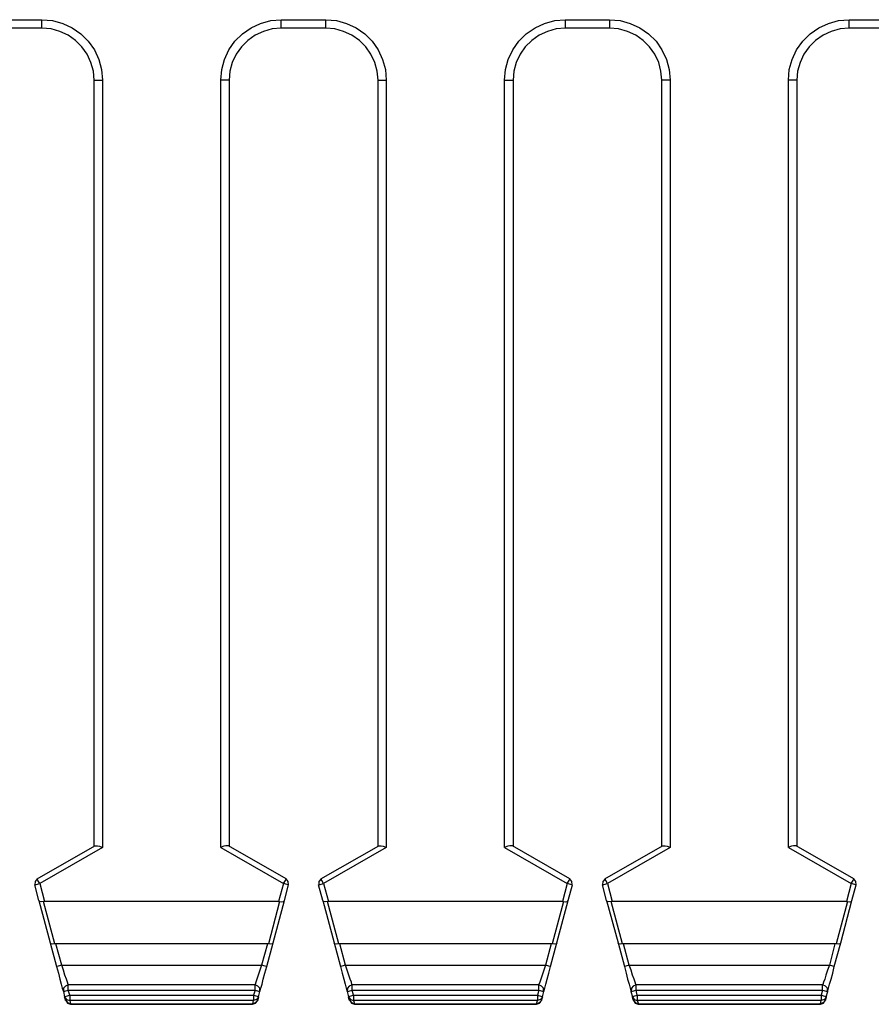
# Model space of a CAD drawing. Extents: x 41.8 to 71.9, y 31.4 to 49.
# Drawn here: x 52 to 56, y 31.5 to 36.2 of the extents above; entities that cross this region are included whole.
import ezdxf

# ---------------------------------------------------------------- set-up
doc = ezdxf.new("R2010")
doc.units = 0
doc.header["$MEASUREMENT"] = 0
doc.layers.add('7', color=7, linetype='CONTINUOUS')

msp = doc.modelspace()

# ---------------------------------------------------------------- linework, layer by layer
at = {"layer": '7'}
for p, q in [((51.8593, 36.2372), (52.0728, 36.2372)), ((52.0728, 36.2165), (52.0728, 36.2372)), ((52.0728, 36.2372), (52.123, 36.2333)), ((52.123, 36.2333), (52.1722, 36.2195)), ((53.1201, 36.2195), (53.1693, 36.2333)), ((53.1693, 36.2333), (53.2195, 36.2372)), ((53.2195, 36.2165), (53.2195, 36.2372)), ((53.2195, 36.2372), (53.4331, 36.2372)), ((53.4331, 36.2165), (53.4331, 36.2372)), ((53.4331, 36.2372), (53.4833, 36.2333)), ((53.4833, 36.2333), (53.5315, 36.2195)), ((54.4803, 36.2195), (54.5295, 36.2333)), ((54.5295, 36.2333), (54.5797, 36.2372)), ((54.5797, 36.2372), (54.5797, 36.2165)), ((54.5797, 36.2372), (54.7923, 36.2372)), ((54.7923, 36.2372), (54.7923, 36.2165)), ((54.7923, 36.2372), (54.8425, 36.2333)), ((54.8425, 36.2333), (54.8917, 36.2195)), ((55.8406, 36.2195), (55.8888, 36.2333)), ((55.8888, 36.2333), (55.94, 36.2372)), ((55.94, 36.2165), (55.94, 36.2372)), ((55.94, 36.2372), (56.1526, 36.2372)), ((52.0728, 36.1969), (51.8593, 36.1969)), ((52.0728, 36.2018), (52.0728, 36.2165)), ((52.0728, 36.1969), (52.0728, 36.2018)), ((52.1161, 36.1929), (52.0728, 36.1969)), ((52.1585, 36.1811), (52.1161, 36.1929)), ((52.1722, 36.2195), (52.2175, 36.1988)), ((52.2175, 36.1988), (52.2589, 36.1693)), ((53.0335, 36.1693), (53.0748, 36.1988)), ((53.0748, 36.1988), (53.1201, 36.2195)), ((53.1762, 36.1929), (53.1339, 36.1811)), ((53.2195, 36.1969), (53.1762, 36.1929)), ((53.2195, 36.2018), (53.2195, 36.2165)), ((53.2195, 36.1969), (53.2195, 36.2018)), ((53.4331, 36.1969), (53.2195, 36.1969)), ((53.4331, 36.2018), (53.4331, 36.2165)), ((53.4331, 36.1969), (53.4331, 36.2018)), ((53.4764, 36.1929), (53.4331, 36.1969)), ((53.5177, 36.1811), (53.4764, 36.1929)), ((53.5315, 36.2195), (53.5778, 36.1988)), ((53.5778, 36.1988), (53.6191, 36.1693)), ((54.3927, 36.1693), (54.435, 36.1988)), ((54.435, 36.1988), (54.4803, 36.2195)), ((54.5364, 36.1929), (54.4941, 36.1811)), ((54.5797, 36.1969), (54.5364, 36.1929)), ((54.5797, 36.2165), (54.5797, 36.2018)), ((54.5797, 36.2018), (54.5797, 36.1969)), ((54.7923, 36.1969), (54.5797, 36.1969)), ((54.7923, 36.2165), (54.7923, 36.2018)), ((54.7923, 36.2018), (54.7923, 36.1969)), ((54.8356, 36.1929), (54.7923, 36.1969)), ((54.878, 36.1811), (54.8356, 36.1929)), ((54.8917, 36.2195), (54.938, 36.1988)), ((54.938, 36.1988), (54.9793, 36.1693)), ((55.753, 36.1693), (55.7943, 36.1988)), ((55.7943, 36.1988), (55.8406, 36.2195)), ((55.8967, 36.1929), (55.8543, 36.1811)), ((55.94, 36.1969), (55.8967, 36.1929)), ((55.94, 36.2018), (55.94, 36.2165)), ((55.94, 36.1969), (55.94, 36.2018)), ((56.1526, 36.1969), (55.94, 36.1969)), ((52.1978, 36.1634), (52.1585, 36.1811)), ((52.2333, 36.1378), (52.1978, 36.1634)), ((52.2638, 36.1073), (52.2333, 36.1378)), ((52.2589, 36.1693), (52.2943, 36.1339)), ((52.997, 36.1339), (53.0335, 36.1693)), ((53.0591, 36.1378), (53.0285, 36.1073)), ((53.0945, 36.1634), (53.0591, 36.1378)), ((53.1339, 36.1811), (53.0945, 36.1634)), ((53.5581, 36.1634), (53.5177, 36.1811)), ((53.5935, 36.1378), (53.5581, 36.1634)), ((53.624, 36.1073), (53.5935, 36.1378)), ((53.6191, 36.1693), (53.6545, 36.1339)), ((54.3573, 36.1339), (54.3927, 36.1693)), ((54.4193, 36.1378), (54.3878, 36.1073)), ((54.4547, 36.1634), (54.4193, 36.1378)), ((54.4941, 36.1811), (54.4547, 36.1634)), ((54.9173, 36.1634), (54.878, 36.1811)), ((54.9537, 36.1378), (54.9173, 36.1634)), ((54.9843, 36.1073), (54.9537, 36.1378)), ((54.9793, 36.1693), (55.0148, 36.1339)), ((55.7175, 36.1339), (55.753, 36.1693)), ((55.7785, 36.1378), (55.748, 36.1073)), ((55.815, 36.1634), (55.7785, 36.1378)), ((55.8543, 36.1811), (55.815, 36.1634)), ((52.2894, 36.0719), (52.2638, 36.1073)), ((52.2943, 36.1339), (52.3238, 36.0925)), ((52.3238, 36.0925), (52.3455, 36.0463)), ((52.9469, 36.0463), (52.9685, 36.0925)), ((52.9685, 36.0925), (52.997, 36.1339)), ((53.0285, 36.1073), (53.003, 36.0719)), ((53.6486, 36.0719), (53.624, 36.1073)), ((53.6545, 36.1339), (53.6841, 36.0925)), ((53.6841, 36.0925), (53.7047, 36.0463)), ((54.3071, 36.0463), (54.3287, 36.0925)), ((54.3287, 36.0925), (54.3573, 36.1339)), ((54.3878, 36.1073), (54.3632, 36.0719)), ((55.0089, 36.0719), (54.9843, 36.1073)), ((55.0148, 36.1339), (55.0433, 36.0925)), ((55.0433, 36.0925), (55.065, 36.0463)), ((55.6673, 36.0463), (55.688, 36.0925)), ((55.688, 36.0925), (55.7175, 36.1339)), ((55.748, 36.1073), (55.7234, 36.0719)), ((52.3071, 36.0325), (52.2894, 36.0719)), ((52.3455, 36.0463), (52.3583, 35.998)), ((52.9341, 35.998), (52.9469, 36.0463)), ((53.003, 36.0719), (52.9843, 36.0325)), ((53.6673, 36.0325), (53.6486, 36.0719)), ((53.7047, 36.0463), (53.7185, 35.998)), ((54.2943, 35.998), (54.3071, 36.0463)), ((54.3632, 36.0719), (54.3445, 36.0325)), ((55.0276, 36.0325), (55.0089, 36.0719)), ((55.065, 36.0463), (55.0778, 35.998)), ((55.6535, 35.998), (55.6673, 36.0463)), ((55.7234, 36.0719), (55.7047, 36.0325)), ((52.3189, 35.9902), (52.3071, 36.0325)), ((52.3583, 35.998), (52.3622, 35.9469)), ((52.9291, 35.9469), (52.9341, 35.998)), ((52.9843, 36.0325), (52.9734, 35.9902)), ((53.6791, 35.9902), (53.6673, 36.0325)), ((53.7185, 35.998), (53.7224, 35.9469)), ((54.2894, 35.9469), (54.2943, 35.998)), ((54.3445, 36.0325), (54.3337, 35.9902)), ((55.0384, 35.9902), (55.0276, 36.0325)), ((55.0778, 35.998), (55.0827, 35.9469)), ((55.6496, 35.9469), (55.6535, 35.998)), ((55.7047, 36.0325), (55.6929, 35.9902)), ((52.3228, 35.9469), (52.3189, 35.9902)), ((52.9734, 35.9902), (52.9695, 35.9469)), ((53.6831, 35.9469), (53.6791, 35.9902)), ((54.3337, 35.9902), (54.3297, 35.9469)), ((55.0423, 35.9469), (55.0384, 35.9902)), ((55.6929, 35.9902), (55.69, 35.9469)), ((52.3228, 32.2776), (52.3228, 35.9469)), ((52.3228, 35.9469), (52.3278, 35.9469)), ((52.3278, 35.9469), (52.3425, 35.9469)), ((52.3425, 35.9469), (52.3622, 35.9469)), ((52.3622, 35.9469), (52.3622, 32.2717)), ((52.9498, 35.9469), (52.9291, 35.9469)), ((52.9291, 32.2717), (52.9291, 35.9469)), ((52.9646, 35.9469), (52.9498, 35.9469)), ((52.9695, 35.9469), (52.9646, 35.9469)), ((52.9695, 35.9469), (52.9695, 32.2776)), ((53.6831, 32.2776), (53.6831, 35.9469)), ((53.6831, 35.9469), (53.688, 35.9469)), ((53.688, 35.9469), (53.7028, 35.9469)), ((53.7028, 35.9469), (53.7224, 35.9469)), ((53.7224, 35.9469), (53.7224, 32.2717)), ((54.2894, 35.9469), (54.31, 35.9469)), ((54.2894, 32.2717), (54.2894, 35.9469)), ((54.31, 35.9469), (54.3238, 35.9469)), ((54.3238, 35.9469), (54.3297, 35.9469)), ((54.3297, 35.9469), (54.3297, 32.2776)), ((55.0423, 32.2776), (55.0423, 35.9469)), ((55.0482, 35.9469), (55.0423, 35.9469)), ((55.063, 35.9469), (55.0482, 35.9469)), ((55.0827, 35.9469), (55.063, 35.9469)), ((55.0827, 35.9469), (55.0827, 32.2717)), ((55.6693, 35.9469), (55.6496, 35.9469)), ((55.6496, 32.2717), (55.6496, 35.9469)), ((55.6841, 35.9469), (55.6693, 35.9469)), ((55.69, 35.9469), (55.6841, 35.9469)), ((55.69, 35.9469), (55.69, 32.2776)), ((52.0502, 32.1201), (52.3258, 32.2785)), ((52.3622, 32.2717), (52.062, 32.0984)), ((52.3258, 32.2785), (52.3307, 32.2795)), ((52.3307, 32.2795), (52.3386, 32.2795)), ((52.3386, 32.2795), (52.3484, 32.2766)), ((52.3484, 32.2766), (52.3602, 32.2726)), ((52.3602, 32.2726), (52.3622, 32.2717)), ((52.9291, 32.2717), (53.2303, 32.0984)), ((52.9301, 32.2717), (52.9291, 32.2717)), ((52.9321, 32.2726), (52.9301, 32.2717)), ((52.9439, 32.2766), (52.9321, 32.2726)), ((52.9537, 32.2795), (52.9439, 32.2766)), ((52.9616, 32.2795), (52.9537, 32.2795)), ((52.9665, 32.2785), (52.9616, 32.2795)), ((53.2421, 32.1201), (52.9665, 32.2785)), ((53.4094, 32.1201), (53.686, 32.2785)), ((53.7224, 32.2717), (53.4222, 32.0984)), ((53.686, 32.2785), (53.6909, 32.2795)), ((53.6909, 32.2795), (53.6978, 32.2795)), ((53.6978, 32.2795), (53.7077, 32.2766)), ((53.7077, 32.2766), (53.7205, 32.2726)), ((53.7205, 32.2726), (53.7224, 32.2717)), ((54.2913, 32.2726), (54.2894, 32.2717)), ((54.2894, 32.2717), (54.5896, 32.0984)), ((54.3041, 32.2766), (54.2913, 32.2726)), ((54.314, 32.2795), (54.3041, 32.2766)), ((54.3209, 32.2795), (54.314, 32.2795)), ((54.3268, 32.2785), (54.3209, 32.2795)), ((54.6024, 32.1201), (54.3268, 32.2785)), ((54.7697, 32.1201), (55.0453, 32.2785)), ((55.0827, 32.2717), (54.7825, 32.0984)), ((55.0453, 32.2785), (55.0512, 32.2795)), ((55.0512, 32.2795), (55.0581, 32.2795)), ((55.0581, 32.2795), (55.0679, 32.2766)), ((55.0679, 32.2766), (55.0807, 32.2726)), ((55.0807, 32.2726), (55.0827, 32.2717)), ((55.6516, 32.2726), (55.6496, 32.2717)), ((55.6496, 32.2717), (55.9498, 32.0984)), ((55.6644, 32.2766), (55.6516, 32.2726)), ((55.6742, 32.2795), (55.6644, 32.2766)), ((55.6811, 32.2795), (55.6742, 32.2795)), ((55.686, 32.2785), (55.6811, 32.2795)), ((55.9626, 32.1201), (55.686, 32.2785)), ((52.0394, 32.1083), (52.0384, 32.0925)), ((52.0384, 32.0915), (52.0453, 32.0935)), ((52.0581, 32.0177), (52.0384, 32.0915)), ((52.0502, 32.1201), (52.0394, 32.1083)), ((52.0453, 32.0935), (52.062, 32.0984)), ((52.0531, 32.1132), (52.0502, 32.1201)), ((52.062, 32.0984), (52.0531, 32.1132)), ((52.062, 32.0984), (52.0856, 32.0118)), ((53.2303, 32.0984), (53.2067, 32.0118)), ((53.2303, 32.0984), (53.2392, 32.1132)), ((53.247, 32.0935), (53.2303, 32.0984)), ((53.2343, 32.0177), (53.2539, 32.0915)), ((53.2392, 32.1132), (53.2421, 32.1201)), ((53.253, 32.1083), (53.2431, 32.1201)), ((53.2539, 32.0915), (53.247, 32.0935)), ((53.2539, 32.0925), (53.253, 32.1083)), ((53.3976, 32.0915), (53.4055, 32.0935)), ((53.4183, 32.0177), (53.3976, 32.0915)), ((53.3996, 32.1083), (53.3986, 32.0925)), ((53.4104, 32.1201), (53.3996, 32.1083)), ((53.4055, 32.0935), (53.4222, 32.0984)), ((53.4134, 32.1132), (53.4094, 32.1201)), ((53.4222, 32.0984), (53.4134, 32.1132)), ((53.4222, 32.0984), (53.4449, 32.0118)), ((54.5896, 32.0984), (54.5669, 32.0118)), ((54.5896, 32.0984), (54.5984, 32.1132)), ((54.6073, 32.0935), (54.5896, 32.0984)), ((54.5945, 32.0177), (54.6142, 32.0915)), ((54.5984, 32.1132), (54.6024, 32.1201)), ((54.6122, 32.1083), (54.6024, 32.1201)), ((54.6142, 32.0915), (54.6073, 32.0935)), ((54.6132, 32.0925), (54.6122, 32.1083)), ((54.7579, 32.0915), (54.7648, 32.0935)), ((54.7776, 32.0177), (54.7579, 32.0915)), ((54.7598, 32.1083), (54.7589, 32.0925)), ((54.7707, 32.1201), (54.7598, 32.1083)), ((54.7648, 32.0935), (54.7825, 32.0984)), ((54.7736, 32.1132), (54.7697, 32.1201)), ((54.7825, 32.0984), (54.7736, 32.1132)), ((54.7825, 32.0984), (54.8051, 32.0118)), ((55.9498, 32.0984), (55.9272, 32.0118)), ((55.9498, 32.0984), (55.9587, 32.1132)), ((55.9675, 32.0935), (55.9498, 32.0984)), ((55.9537, 32.0177), (55.9744, 32.0915)), ((55.9587, 32.1132), (55.9626, 32.1201)), ((55.9724, 32.1083), (55.9626, 32.1201)), ((55.9744, 32.0915), (55.9675, 32.0935)), ((55.9734, 32.0925), (55.9724, 32.1083)), ((52.062, 32.0128), (52.0581, 32.0177)), ((52.0581, 32.0177), (52.1122, 31.814)), ((52.0699, 32.0108), (52.062, 32.0128)), ((52.0797, 32.0118), (52.0699, 32.0108)), ((52.0856, 32.0118), (52.0797, 32.0118)), ((52.1348, 31.8091), (52.0797, 32.0118)), ((53.2067, 32.0118), (52.0856, 32.0118)), ((53.2116, 32.0118), (53.1575, 31.8091)), ((53.1801, 31.814), (53.2343, 32.0177)), ((53.2067, 32.0118), (53.2116, 32.0118)), ((53.2116, 32.0118), (53.2224, 32.0108)), ((53.2224, 32.0108), (53.2303, 32.0128)), ((53.2303, 32.0128), (53.2343, 32.0177)), ((53.4213, 32.0128), (53.4183, 32.0177)), ((53.4183, 32.0177), (53.4724, 31.814)), ((53.4301, 32.0108), (53.4213, 32.0128)), ((53.44, 32.0118), (53.4301, 32.0108)), ((53.4449, 32.0118), (53.44, 32.0118)), ((53.4951, 31.8091), (53.44, 32.0118)), ((54.5669, 32.0118), (53.4449, 32.0118)), ((54.5719, 32.0118), (54.5177, 31.8091)), ((54.5394, 31.814), (54.5945, 32.0177)), ((54.5669, 32.0118), (54.5719, 32.0118)), ((54.5719, 32.0118), (54.5827, 32.0108)), ((54.5827, 32.0108), (54.5906, 32.0128)), ((54.5906, 32.0128), (54.5945, 32.0177)), ((54.7815, 32.0128), (54.7776, 32.0177)), ((54.7776, 32.0177), (54.8327, 31.814)), ((54.7894, 32.0108), (54.7815, 32.0128)), ((54.8002, 32.0118), (54.7894, 32.0108)), ((54.8051, 32.0118), (54.8002, 32.0118)), ((54.8543, 31.8091), (54.8002, 32.0118)), ((55.9272, 32.0118), (54.8051, 32.0118)), ((55.9321, 32.0118), (55.878, 31.8091)), ((55.8996, 31.814), (55.9537, 32.0177)), ((55.9272, 32.0118), (55.9321, 32.0118)), ((55.9321, 32.0118), (55.9429, 32.0108)), ((55.9429, 32.0108), (55.9508, 32.0128)), ((55.9508, 32.0128), (55.9537, 32.0177)), ((52.1161, 31.81), (52.1122, 31.814)), ((52.1122, 31.814), (52.1427, 31.7008)), ((52.124, 31.8081), (52.1161, 31.81)), ((52.1348, 31.8091), (52.124, 31.8081)), ((52.1398, 31.8091), (52.1348, 31.8091)), ((53.1526, 31.8091), (52.1398, 31.8091)), ((52.1673, 31.7077), (52.1398, 31.8091)), ((53.1526, 31.8091), (53.125, 31.7077)), ((53.1496, 31.7008), (53.1801, 31.814)), ((53.1575, 31.8091), (53.1526, 31.8091)), ((53.1683, 31.8081), (53.1575, 31.8091)), ((53.1762, 31.81), (53.1683, 31.8081)), ((53.1801, 31.814), (53.1762, 31.81)), ((53.4764, 31.81), (53.4724, 31.814)), ((53.4724, 31.814), (53.503, 31.7008)), ((53.4843, 31.8081), (53.4764, 31.81)), ((53.4951, 31.8091), (53.4843, 31.8081)), ((53.5, 31.8091), (53.4951, 31.8091)), ((53.5266, 31.7077), (53.5, 31.8091)), ((54.5128, 31.8091), (53.5, 31.8091)), ((54.5128, 31.8091), (54.4852, 31.7077)), ((54.5098, 31.7008), (54.5394, 31.814)), ((54.5177, 31.8091), (54.5128, 31.8091)), ((54.5276, 31.8081), (54.5177, 31.8091)), ((54.5364, 31.81), (54.5276, 31.8081)), ((54.5394, 31.814), (54.5364, 31.81)), ((54.8366, 31.81), (54.8327, 31.814)), ((54.8327, 31.814), (54.8632, 31.7008)), ((54.8445, 31.8081), (54.8366, 31.81)), ((54.8543, 31.8091), (54.8445, 31.8081)), ((54.8593, 31.8091), (54.8543, 31.8091)), ((54.8868, 31.7077), (54.8593, 31.8091)), ((55.872, 31.8091), (54.8593, 31.8091)), ((55.872, 31.8091), (55.8455, 31.7077)), ((55.8691, 31.7008), (55.8996, 31.814)), ((55.878, 31.8091), (55.872, 31.8091)), ((55.8878, 31.8081), (55.878, 31.8091)), ((55.8957, 31.81), (55.8878, 31.8081)), ((55.8996, 31.814), (55.8957, 31.81)), ((52.1496, 31.7028), (52.1427, 31.7008)), ((52.1673, 31.7077), (52.1496, 31.7028)), ((52.1673, 31.7077), (53.125, 31.7077)), ((52.1752, 31.6831), (52.1673, 31.7077)), ((53.125, 31.7077), (53.1171, 31.6831)), ((53.1427, 31.7028), (53.125, 31.7077)), ((53.1496, 31.7008), (53.1427, 31.7028)), ((53.5098, 31.7028), (53.503, 31.7008)), ((53.5266, 31.7077), (53.5098, 31.7028)), ((53.5266, 31.7077), (54.4852, 31.7077)), ((53.5354, 31.6831), (53.5266, 31.7077)), ((54.4852, 31.7077), (54.4774, 31.6831)), ((54.502, 31.7028), (54.4852, 31.7077)), ((54.5098, 31.7008), (54.502, 31.7028)), ((54.8701, 31.7028), (54.8632, 31.7008)), ((54.8868, 31.7077), (54.8701, 31.7028)), ((54.8868, 31.7077), (55.8455, 31.7077)), ((54.8957, 31.6831), (54.8868, 31.7077)), ((55.8455, 31.7077), (55.8366, 31.6831)), ((55.8622, 31.7028), (55.8455, 31.7077)), ((55.8691, 31.7008), (55.8622, 31.7028)), ((52.1427, 31.7008), (52.1516, 31.6693)), ((52.1516, 31.6693), (52.1585, 31.6407)), ((52.1831, 31.6594), (52.1752, 31.6831)), ((52.19, 31.6398), (52.1831, 31.6594)), ((53.1093, 31.6594), (53.1024, 31.6398)), ((53.1171, 31.6831), (53.1093, 31.6594)), ((53.1329, 31.6407), (53.1407, 31.6693)), ((53.1407, 31.6693), (53.1496, 31.7008)), ((53.503, 31.7008), (53.5108, 31.6693)), ((53.5108, 31.6693), (53.5187, 31.6407)), ((53.5433, 31.6594), (53.5354, 31.6831)), ((53.5492, 31.6398), (53.5433, 31.6594)), ((54.4695, 31.6594), (54.4626, 31.6398)), ((54.4774, 31.6831), (54.4695, 31.6594)), ((54.4931, 31.6407), (54.501, 31.6693)), ((54.501, 31.6693), (54.5098, 31.7008)), ((54.8632, 31.7008), (54.8711, 31.6693)), ((54.8711, 31.6693), (54.8789, 31.6407)), ((54.9026, 31.6594), (54.8957, 31.6831)), ((54.9094, 31.6398), (54.9026, 31.6594)), ((55.8287, 31.6594), (55.8228, 31.6398)), ((55.8366, 31.6831), (55.8287, 31.6594)), ((55.8533, 31.6407), (55.8612, 31.6693)), ((55.8612, 31.6693), (55.8691, 31.7008)), ((52.1585, 31.6407), (52.1654, 31.6161)), ((52.1654, 31.6161), (52.1703, 31.5965)), ((52.1988, 31.6122), (52.185, 31.6073)), ((52.1949, 31.625), (52.19, 31.6398)), ((52.1978, 31.6152), (52.1949, 31.625)), ((52.1988, 31.6122), (52.1978, 31.6152)), ((52.1988, 31.6053), (52.1988, 31.6122)), ((53.0935, 31.6122), (52.1988, 31.6122)), ((53.0945, 31.6152), (53.0935, 31.6122)), ((53.1073, 31.6073), (53.0935, 31.6122)), ((53.0935, 31.6053), (53.0935, 31.6122)), ((53.0974, 31.625), (53.0945, 31.6152)), ((53.1024, 31.6398), (53.0974, 31.625)), ((53.1211, 31.5965), (53.127, 31.6161)), ((53.127, 31.6161), (53.1329, 31.6407)), ((53.5187, 31.6407), (53.5256, 31.6161)), ((53.5256, 31.6161), (53.5305, 31.5965)), ((53.5591, 31.6122), (53.5453, 31.6073)), ((53.5551, 31.625), (53.5492, 31.6398)), ((53.5581, 31.6152), (53.5551, 31.625)), ((53.5591, 31.6122), (53.5581, 31.6152)), ((53.5591, 31.6053), (53.5591, 31.6122)), ((54.4528, 31.6122), (53.5591, 31.6122)), ((54.4537, 31.6152), (54.4528, 31.6122)), ((54.4665, 31.6073), (54.4528, 31.6122)), ((54.4528, 31.6053), (54.4528, 31.6122)), ((54.4577, 31.625), (54.4537, 31.6152)), ((54.4626, 31.6398), (54.4577, 31.625)), ((54.4813, 31.5965), (54.4862, 31.6161)), ((54.4862, 31.6161), (54.4931, 31.6407)), ((54.8789, 31.6407), (54.8858, 31.6161)), ((54.8858, 31.6161), (54.8907, 31.5965)), ((54.9193, 31.6122), (54.9055, 31.6073)), ((54.9144, 31.625), (54.9094, 31.6398)), ((54.9183, 31.6152), (54.9144, 31.625)), ((54.9193, 31.6122), (54.9183, 31.6152)), ((54.9193, 31.6053), (54.9193, 31.6122)), ((55.813, 31.6122), (54.9193, 31.6122)), ((55.814, 31.6152), (55.813, 31.6122)), ((55.8268, 31.6073), (55.813, 31.6122)), ((55.813, 31.6053), (55.813, 31.6122)), ((55.8169, 31.625), (55.814, 31.6152)), ((55.8228, 31.6398), (55.8169, 31.625)), ((55.8415, 31.5965), (55.8465, 31.6161)), ((55.8465, 31.6161), (55.8533, 31.6407)), ((52.1703, 31.5965), (52.1742, 31.5846)), ((52.1742, 31.5846), (52.1752, 31.5807)), ((52.1762, 31.5965), (52.1752, 31.5817)), ((52.1752, 31.5807), (52.1821, 31.5827)), ((52.1752, 31.5807), (52.1811, 31.5561)), ((52.185, 31.6073), (52.1762, 31.5965)), ((52.1821, 31.5827), (52.1988, 31.5876)), ((52.189, 31.5581), (52.2057, 31.563)), ((52.1988, 31.5876), (52.1988, 31.6053)), ((52.1988, 31.5876), (53.0935, 31.5876)), ((52.2057, 31.563), (52.1988, 31.5876)), ((52.2057, 31.563), (53.0866, 31.563)), ((52.2057, 31.563), (52.2057, 31.5463)), ((53.0935, 31.5876), (53.0866, 31.563)), ((53.0866, 31.563), (53.1033, 31.5581)), ((53.0866, 31.563), (53.0866, 31.5463)), ((53.0935, 31.5876), (53.0935, 31.6053)), ((53.0935, 31.5876), (53.1102, 31.5827)), ((53.1161, 31.5965), (53.1073, 31.6073)), ((53.1102, 31.5827), (53.1171, 31.5807)), ((53.1102, 31.5561), (53.1171, 31.5807)), ((53.1171, 31.5817), (53.1161, 31.5965)), ((53.1171, 31.5807), (53.1181, 31.5846)), ((53.1181, 31.5846), (53.1211, 31.5965)), ((53.5305, 31.5965), (53.5335, 31.5846)), ((53.5335, 31.5846), (53.5354, 31.5807)), ((53.5364, 31.5965), (53.5354, 31.5817)), ((53.5354, 31.5807), (53.5423, 31.5827)), ((53.5354, 31.5807), (53.5413, 31.5561)), ((53.5453, 31.6073), (53.5364, 31.5965)), ((53.5423, 31.5827), (53.5591, 31.5876)), ((53.5482, 31.5581), (53.5659, 31.563)), ((53.5591, 31.5876), (53.5591, 31.6053)), ((53.5591, 31.5876), (54.4528, 31.5876)), ((53.5659, 31.563), (53.5591, 31.5876)), ((53.5659, 31.563), (54.4469, 31.563)), ((53.5659, 31.563), (53.5659, 31.5463)), ((54.4528, 31.5876), (54.4469, 31.563)), ((54.4469, 31.563), (54.4636, 31.5581)), ((54.4469, 31.563), (54.4469, 31.5463)), ((54.4528, 31.5876), (54.4528, 31.6053)), ((54.4528, 31.5876), (54.4705, 31.5827)), ((54.4754, 31.5965), (54.4665, 31.6073)), ((54.4705, 31.5827), (54.4774, 31.5807)), ((54.4705, 31.5561), (54.4774, 31.5807)), ((54.4764, 31.5817), (54.4754, 31.5965)), ((54.4774, 31.5807), (54.4783, 31.5846)), ((54.4783, 31.5846), (54.4813, 31.5965)), ((54.8907, 31.5965), (54.8937, 31.5846)), ((54.8937, 31.5846), (54.8947, 31.5807)), ((54.8947, 31.5807), (54.9016, 31.5827)), ((54.8947, 31.5807), (54.9016, 31.5561)), ((54.8967, 31.5965), (54.8957, 31.5817)), ((54.9055, 31.6073), (54.8967, 31.5965)), ((54.9016, 31.5827), (54.9193, 31.5876)), ((54.9085, 31.5581), (54.9252, 31.563)), ((54.9193, 31.5876), (54.9193, 31.6053)), ((54.9193, 31.5876), (55.813, 31.5876)), ((54.9252, 31.563), (54.9193, 31.5876)), ((54.9252, 31.563), (55.8061, 31.563)), ((54.9252, 31.563), (54.9252, 31.5463)), ((55.813, 31.5876), (55.8061, 31.563)), ((55.8061, 31.563), (55.8238, 31.5581)), ((55.8061, 31.563), (55.8061, 31.5463)), ((55.813, 31.5876), (55.813, 31.6053)), ((55.813, 31.5876), (55.8297, 31.5827)), ((55.8356, 31.5965), (55.8268, 31.6073)), ((55.8297, 31.5827), (55.8376, 31.5807)), ((55.8307, 31.5561), (55.8376, 31.5807)), ((55.8366, 31.5817), (55.8356, 31.5965)), ((55.8376, 31.5807), (55.8386, 31.5846)), ((55.8386, 31.5846), (55.8415, 31.5965)), ((52.1811, 31.5561), (52.189, 31.5581)), ((52.186, 31.5404), (52.1811, 31.5561)), ((52.1811, 31.5561), (52.19, 31.5433)), ((52.186, 31.5404), (52.1949, 31.5276)), ((52.186, 31.5384), (52.186, 31.5404)), ((52.187, 31.5384), (52.1949, 31.5246)), ((52.19, 31.5433), (52.2057, 31.5384)), ((52.1949, 31.5276), (52.2096, 31.5226)), ((52.1949, 31.5246), (52.2096, 31.5197)), ((52.2057, 31.5463), (52.2057, 31.5384)), ((53.0866, 31.5384), (52.2057, 31.5384)), ((52.2057, 31.5384), (52.2096, 31.5226)), ((52.2096, 31.5226), (53.0827, 31.5226)), ((52.2096, 31.5226), (52.2106, 31.5197)), ((52.2096, 31.5197), (52.2106, 31.5197)), ((52.2106, 31.5197), (53.0817, 31.5197)), ((53.0817, 31.5197), (53.0965, 31.5246)), ((53.0817, 31.5197), (53.0827, 31.5226)), ((53.0827, 31.5226), (53.0866, 31.5384)), ((53.0974, 31.5276), (53.0827, 31.5226)), ((53.0866, 31.5463), (53.0866, 31.5384)), ((53.1014, 31.5433), (53.0866, 31.5384)), ((53.0965, 31.5246), (53.1053, 31.5384)), ((53.1063, 31.5404), (53.0974, 31.5276)), ((53.1102, 31.5561), (53.1014, 31.5433)), ((53.1033, 31.5581), (53.1102, 31.5561)), ((53.1102, 31.5561), (53.1063, 31.5404)), ((53.1063, 31.5404), (53.1063, 31.5384)), ((53.5413, 31.5561), (53.5482, 31.5581)), ((53.5453, 31.5404), (53.5413, 31.5561)), ((53.5413, 31.5561), (53.5502, 31.5433)), ((53.5463, 31.5384), (53.5453, 31.5404)), ((53.5453, 31.5404), (53.5551, 31.5276)), ((53.5472, 31.5384), (53.5551, 31.5246)), ((53.5502, 31.5433), (53.5659, 31.5384)), ((53.5551, 31.5276), (53.5699, 31.5226)), ((53.5551, 31.5246), (53.5699, 31.5197)), ((53.5659, 31.5463), (53.5659, 31.5384)), ((54.4469, 31.5384), (53.5659, 31.5384)), ((53.5659, 31.5384), (53.5699, 31.5226)), ((53.5699, 31.5226), (54.4419, 31.5226)), ((53.5699, 31.5226), (53.5709, 31.5197)), ((53.5699, 31.5197), (53.5709, 31.5197)), ((53.5709, 31.5197), (54.4419, 31.5197)), ((54.4419, 31.5226), (54.4469, 31.5384)), ((54.4577, 31.5276), (54.4419, 31.5226)), ((54.4419, 31.5197), (54.4567, 31.5246)), ((54.4419, 31.5197), (54.4419, 31.5226)), ((54.4469, 31.5463), (54.4469, 31.5384)), ((54.4616, 31.5433), (54.4469, 31.5384)), ((54.4567, 31.5246), (54.4656, 31.5384)), ((54.4665, 31.5404), (54.4577, 31.5276)), ((54.4705, 31.5561), (54.4616, 31.5433)), ((54.4636, 31.5581), (54.4705, 31.5561)), ((54.4665, 31.5404), (54.4656, 31.5384)), ((54.4705, 31.5561), (54.4665, 31.5404)), ((54.9016, 31.5561), (54.9085, 31.5581)), ((54.9055, 31.5404), (54.9016, 31.5561)), ((54.9016, 31.5561), (54.9104, 31.5433)), ((54.9065, 31.5384), (54.9055, 31.5404)), ((54.9055, 31.5404), (54.9144, 31.5276)), ((54.9065, 31.5384), (54.9144, 31.5246)), ((54.9104, 31.5433), (54.9252, 31.5384)), ((54.9144, 31.5276), (54.9301, 31.5226)), ((54.9144, 31.5246), (54.9291, 31.5197)), ((54.9252, 31.5463), (54.9252, 31.5384)), ((55.8061, 31.5384), (54.9252, 31.5384)), ((54.9252, 31.5384), (54.9301, 31.5226)), ((54.9291, 31.5197), (54.9301, 31.5197)), ((54.9301, 31.5226), (55.8022, 31.5226)), ((54.9301, 31.5226), (54.9301, 31.5197)), ((54.9301, 31.5197), (55.8022, 31.5197)), ((55.8022, 31.5226), (55.8061, 31.5384)), ((55.8179, 31.5276), (55.8022, 31.5226)), ((55.8022, 31.5197), (55.8169, 31.5246)), ((55.8022, 31.5197), (55.8022, 31.5226)), ((55.8061, 31.5463), (55.8061, 31.5384)), ((55.8219, 31.5433), (55.8061, 31.5384)), ((55.8169, 31.5246), (55.8258, 31.5384)), ((55.8268, 31.5404), (55.8179, 31.5276)), ((55.8307, 31.5561), (55.8219, 31.5433)), ((55.8238, 31.5581), (55.8307, 31.5561)), ((55.8268, 31.5404), (55.8258, 31.5384)), ((55.8307, 31.5561), (55.8268, 31.5404))]:
    msp.add_line(p, q, dxfattribs=at)

doc.saveas('drawing.dxf')
